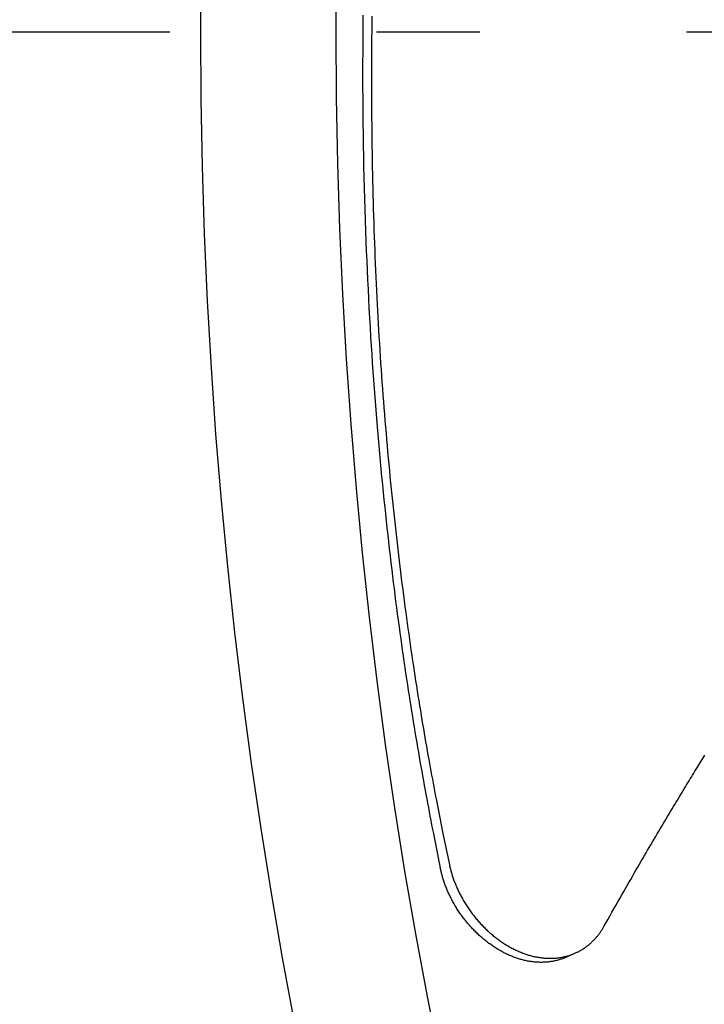
# Model space of a CAD drawing. Extents: x -687 to 1217, y -431 to 703.
# Drawn here: x -314 to -275, y -57 to 1 of the extents above; entities that cross this region are included whole.
import ezdxf

# ---------------------------------------------------------------- set-up
doc = ezdxf.new("R2010")
doc.units = 0
doc.header["$LTSCALE"] = 20
doc.linetypes.add('DASHDOT', pattern=[5.5, 4, -0.6, 0.3, -0.6])
doc.layers.add('BASIS', color=6, linetype='DASHDOT')
doc.layers.add('DETAIL', color=5, linetype='CONTINUOUS')

msp = doc.modelspace()

# ---------------------------------------------------------------- linework, layer by layer
at = {"layer": 'BASIS', "color": 6, "linetype": 'DASHDOT'}
msp.add_line((-385.715, 0), (376.827, 0), dxfattribs=at)
at = {"layer": 'DETAIL', "color": 5, "linetype": 'CONTINUOUS'}
for p, q in [((-294.505, 0.953), (-294.512, 0.247)), ((-293.99, 0.908), (-293.994, 0.477)), ((-294.512, 0.247), (-294.518, -0.434)), ((-293.998, 0.053), (-294.002, -0.369)), ((-293.994, 0.477), (-293.998, 0.053)), ((-293.994, 0.477), (-293.994, 0.477)), ((-294.518, -0.434), (-294.522, -1.123)), ((-294.518, -0.434), (-294.518, -0.434)), ((-294.002, -0.369), (-294.005, -0.791)), ((-294.002, -0.369), (-294.002, -0.369)), ((-294.522, -1.123), (-294.524, -1.821)), ((-294.005, -0.791), (-294.007, -1.214)), ((-294.008, -1.637), (-294.009, -2.059)), ((-294.007, -1.214), (-294.008, -1.637)), ((-294.007, -1.214), (-294.007, -1.214)), ((-294.524, -1.821), (-294.524, -1.821)), ((-294.524, -1.821), (-294.524, -2.516)), ((-294.009, -2.059), (-294.01, -2.482)), ((-294.009, -2.059), (-294.009, -2.059)), ((-294.524, -2.516), (-294.523, -3.207)), ((-294.01, -2.482), (-294.01, -2.905)), ((-294.523, -3.207), (-294.523, -3.207)), ((-294.523, -3.207), (-294.519, -3.897)), ((-294.01, -2.905), (-294.01, -2.905)), ((-294.01, -2.905), (-294.009, -3.329)), ((-294.009, -3.329), (-294.008, -3.75)), ((-294.519, -3.897), (-294.514, -4.594)), ((-294.008, -3.75), (-294.008, -3.75)), ((-294.008, -3.75), (-294.006, -4.165)), ((-294.006, -4.165), (-294.003, -4.576)), ((-294.514, -4.594), (-294.514, -4.594)), ((-294.514, -4.594), (-294.507, -5.299)), ((-294.003, -4.576), (-294.003, -4.576)), ((-294.003, -4.576), (-294, -4.989)), ((-294, -4.989), (-293.996, -5.402)), ((-294.507, -5.299), (-294.498, -5.981)), ((-293.996, -5.402), (-293.996, -5.402)), ((-293.996, -5.402), (-293.992, -5.815)), ((-294.498, -5.981), (-294.498, -5.981)), ((-294.498, -5.981), (-294.488, -6.613)), ((-293.992, -5.815), (-293.987, -6.228)), ((-293.987, -6.228), (-293.987, -6.228)), ((-293.987, -6.228), (-293.981, -6.64)), ((-294.488, -6.613), (-294.477, -7.222)), ((-293.981, -6.64), (-293.975, -7.054)), ((-294.477, -7.222), (-294.477, -7.222)), ((-294.477, -7.222), (-294.465, -7.839)), ((-293.975, -7.054), (-293.975, -7.054)), ((-293.975, -7.054), (-293.968, -7.468)), ((-294.465, -7.839), (-294.451, -8.463)), ((-293.968, -7.468), (-293.961, -7.879)), ((-293.961, -7.879), (-293.961, -7.879)), ((-293.961, -7.879), (-293.953, -8.284)), ((-294.451, -8.463), (-294.451, -8.463)), ((-294.451, -8.463), (-294.435, -9.085)), ((-293.953, -8.284), (-293.945, -8.685)), ((-294.435, -9.085), (-294.418, -9.704)), ((-293.945, -8.685), (-293.945, -8.685)), ((-293.945, -8.685), (-293.936, -9.087)), ((-293.936, -9.087), (-293.926, -9.49)), ((-294.418, -9.704), (-294.418, -9.704)), ((-294.418, -9.704), (-294.4, -10.322)), ((-293.926, -9.49), (-293.926, -9.49)), ((-293.926, -9.49), (-293.916, -9.893)), ((-293.916, -9.893), (-293.904, -10.295)), ((-293.904, -10.295), (-293.904, -10.295)), ((-293.904, -10.295), (-293.893, -10.697)), ((-294.4, -10.322), (-294.38, -10.945)), ((-293.893, -10.697), (-293.88, -11.1)), ((-294.38, -10.945), (-294.38, -10.945)), ((-294.38, -10.945), (-294.358, -11.575)), ((-293.88, -11.1), (-293.88, -11.1)), ((-293.88, -11.1), (-293.867, -11.504)), ((-294.358, -11.575), (-294.335, -12.185)), ((-293.867, -11.504), (-293.854, -11.905)), ((-293.854, -11.905), (-293.854, -11.905)), ((-293.854, -11.905), (-293.84, -12.298)), ((-294.335, -12.185), (-294.335, -12.185)), ((-294.335, -12.185), (-294.312, -12.751)), ((-293.84, -12.298), (-293.825, -12.688)), ((-294.312, -12.751), (-294.289, -13.296)), ((-293.825, -12.688), (-293.825, -12.688)), ((-293.825, -12.688), (-293.81, -13.079)), ((-293.81, -13.079), (-293.794, -13.472)), ((-294.289, -13.296), (-294.289, -13.296)), ((-294.289, -13.296), (-294.265, -13.849)), ((-293.794, -13.472), (-293.794, -13.472)), ((-293.794, -13.472), (-293.777, -13.863)), ((-294.265, -13.849), (-294.239, -14.407)), ((-293.777, -13.863), (-293.76, -14.255)), ((-293.76, -14.255), (-293.76, -14.255)), ((-293.76, -14.255), (-293.742, -14.646)), ((-294.239, -14.407), (-294.239, -14.407)), ((-294.239, -14.407), (-294.212, -14.963)), ((-293.742, -14.646), (-293.724, -15.038)), ((-294.212, -14.963), (-294.184, -15.517)), ((-293.724, -15.038), (-293.724, -15.038)), ((-293.724, -15.038), (-293.704, -15.431)), ((-293.704, -15.431), (-293.684, -15.82)), ((-294.184, -15.517), (-294.184, -15.517)), ((-294.184, -15.517), (-294.155, -16.07)), ((-293.684, -15.82), (-293.684, -15.82)), ((-293.684, -15.82), (-293.664, -16.203)), ((-294.155, -16.07), (-294.124, -16.627)), ((-293.664, -16.203), (-293.643, -16.582)), ((-293.643, -16.582), (-293.643, -16.582)), ((-293.643, -16.582), (-293.622, -16.962)), ((-294.124, -16.627), (-294.124, -16.627)), ((-294.124, -16.627), (-294.091, -17.191)), ((-293.622, -16.962), (-293.6, -17.343)), ((-294.091, -17.191), (-294.058, -17.737)), ((-293.6, -17.343), (-293.6, -17.343)), ((-293.6, -17.343), (-293.577, -17.724)), ((-293.577, -17.724), (-293.554, -18.104)), ((-294.058, -17.737), (-294.058, -17.737)), ((-294.058, -17.737), (-294.027, -18.244)), ((-294.027, -18.244), (-293.995, -18.734)), ((-293.554, -18.104), (-293.554, -18.104)), ((-293.554, -18.104), (-293.53, -18.484)), ((-293.995, -18.734), (-293.995, -18.734)), ((-293.995, -18.734), (-293.962, -19.229)), ((-293.53, -18.484), (-293.505, -18.865)), ((-293.505, -18.865), (-293.505, -18.865)), ((-293.505, -18.865), (-293.48, -19.247)), ((-293.962, -19.229), (-293.928, -19.73)), ((-293.48, -19.247), (-293.454, -19.625)), ((-293.928, -19.73), (-293.928, -19.73)), ((-293.928, -19.73), (-293.892, -20.229)), ((-293.454, -19.625), (-293.454, -19.625)), ((-293.454, -19.625), (-293.428, -19.997)), ((-293.428, -19.997), (-293.402, -20.366)), ((-293.892, -20.229), (-293.856, -20.726)), ((-293.402, -20.366), (-293.402, -20.366)), ((-293.402, -20.366), (-293.374, -20.736)), ((-293.856, -20.726), (-293.856, -20.726)), ((-293.856, -20.726), (-293.819, -21.222)), ((-293.374, -20.736), (-293.347, -21.106)), ((-293.347, -21.106), (-293.347, -21.106)), ((-293.347, -21.106), (-293.318, -21.477)), ((-293.819, -21.222), (-293.781, -21.722)), ((-293.781, -21.722), (-293.781, -21.722)), ((-293.781, -21.722), (-293.74, -22.227)), ((-293.318, -21.477), (-293.289, -21.847)), ((-293.74, -22.227), (-293.701, -22.717)), ((-293.289, -21.847), (-293.289, -21.847)), ((-293.289, -21.847), (-293.26, -22.216)), ((-293.26, -22.216), (-293.229, -22.587)), ((-293.701, -22.717), (-293.701, -22.717)), ((-293.701, -22.717), (-293.663, -23.174)), ((-293.229, -22.587), (-293.229, -22.587)), ((-293.229, -22.587), (-293.198, -22.958)), ((-293.663, -23.174), (-293.625, -23.615)), ((-293.198, -22.958), (-293.167, -23.326)), ((-293.167, -23.326), (-293.167, -23.326)), ((-293.167, -23.326), (-293.136, -23.688)), ((-293.625, -23.615), (-293.625, -23.615)), ((-293.625, -23.615), (-293.586, -24.061)), ((-293.136, -23.688), (-293.104, -24.047)), ((-293.586, -24.061), (-293.546, -24.512)), ((-293.546, -24.512), (-293.546, -24.512)), ((-293.546, -24.512), (-293.505, -24.962)), ((-293.104, -24.047), (-293.104, -24.047)), ((-293.104, -24.047), (-293.072, -24.407)), ((-293.072, -24.407), (-293.038, -24.768)), ((-293.505, -24.962), (-293.463, -25.409)), ((-293.038, -24.768), (-293.038, -24.768)), ((-293.038, -24.768), (-293.005, -25.128)), ((-293.005, -25.128), (-292.971, -25.488)), ((-293.463, -25.409), (-293.463, -25.409)), ((-293.463, -25.409), (-293.42, -25.856)), ((-292.971, -25.488), (-292.971, -25.488)), ((-292.971, -25.488), (-292.936, -25.847)), ((-293.42, -25.856), (-293.377, -26.306)), ((-293.377, -26.306), (-293.377, -26.306)), ((-293.377, -26.306), (-293.331, -26.761)), ((-292.936, -25.847), (-292.9, -26.208)), ((-292.9, -26.208), (-292.9, -26.208)), ((-292.9, -26.208), (-292.864, -26.569)), ((-293.331, -26.761), (-293.287, -27.202)), ((-292.864, -26.569), (-292.828, -26.928)), ((-293.287, -27.202), (-293.287, -27.202)), ((-293.287, -27.202), (-293.244, -27.614)), ((-292.828, -26.928), (-292.828, -26.928)), ((-292.828, -26.928), (-292.792, -27.278)), ((-292.792, -27.278), (-292.755, -27.624)), ((-293.244, -27.614), (-293.202, -28.013)), ((-293.202, -28.013), (-293.202, -28.013)), ((-293.202, -28.013), (-293.159, -28.417)), ((-292.755, -27.624), (-292.755, -27.624)), ((-292.755, -27.624), (-292.718, -27.972)), ((-292.718, -27.972), (-292.681, -28.321)), ((-293.159, -28.417), (-293.115, -28.824)), ((-292.681, -28.321), (-292.681, -28.321)), ((-292.681, -28.321), (-292.643, -28.669)), ((-293.115, -28.824), (-293.115, -28.824)), ((-293.115, -28.824), (-293.07, -29.23)), ((-292.643, -28.669), (-292.604, -29.017)), ((-292.604, -29.017), (-292.604, -29.017)), ((-292.604, -29.017), (-292.565, -29.365)), ((-293.07, -29.23), (-293.025, -29.634)), ((-293.025, -29.634), (-293.025, -29.634)), ((-293.025, -29.634), (-292.979, -30.038)), ((-292.565, -29.365), (-292.525, -29.713)), ((-292.525, -29.713), (-292.525, -29.713)), ((-292.525, -29.713), (-292.484, -30.064)), ((-292.979, -30.038), (-292.932, -30.445)), ((-292.484, -30.064), (-292.443, -30.409)), ((-292.932, -30.445), (-292.932, -30.445)), ((-292.932, -30.445), (-292.883, -30.855)), ((-292.883, -30.855), (-292.836, -31.254)), ((-292.443, -30.409), (-292.443, -30.409)), ((-292.443, -30.409), (-292.403, -30.744)), ((-292.403, -30.744), (-292.363, -31.075)), ((-292.836, -31.254), (-292.836, -31.254)), ((-292.836, -31.254), (-292.79, -31.628)), ((-292.363, -31.075), (-292.363, -31.075)), ((-292.363, -31.075), (-292.323, -31.406)), ((-292.323, -31.406), (-292.281, -31.74)), ((-292.79, -31.628), (-292.746, -31.989)), ((-292.746, -31.989), (-292.746, -31.989)), ((-292.746, -31.989), (-292.7, -32.355)), ((-292.281, -31.74), (-292.281, -31.74)), ((-292.281, -31.74), (-292.239, -32.072)), ((-292.7, -32.355), (-292.653, -32.724)), ((-292.239, -32.072), (-292.197, -32.404)), ((-292.197, -32.404), (-292.197, -32.404)), ((-292.197, -32.404), (-292.154, -32.736)), ((-292.653, -32.724), (-292.653, -32.724)), ((-292.653, -32.724), (-292.606, -33.092)), ((-292.606, -33.092), (-292.558, -33.459)), ((-292.154, -32.736), (-292.111, -33.069)), ((-292.111, -33.069), (-292.111, -33.069)), ((-292.111, -33.069), (-292.066, -33.404)), ((-292.558, -33.459), (-292.558, -33.459)), ((-292.558, -33.459), (-292.51, -33.824)), ((-292.066, -33.404), (-292.022, -33.733)), ((-292.022, -33.733), (-292.022, -33.733)), ((-292.022, -33.733), (-291.979, -34.049)), ((-292.51, -33.824), (-292.461, -34.193)), ((-292.461, -34.193), (-292.461, -34.193)), ((-292.461, -34.193), (-292.411, -34.565)), ((-291.979, -34.049), (-291.937, -34.358)), ((-292.411, -34.565), (-292.361, -34.927)), ((-291.937, -34.358), (-291.937, -34.358)), ((-291.937, -34.358), (-291.894, -34.669)), ((-291.894, -34.669), (-291.85, -34.982)), ((-292.361, -34.927), (-292.361, -34.927)), ((-292.361, -34.927), (-292.314, -35.266)), ((-292.314, -35.266), (-292.268, -35.594)), ((-291.85, -34.982), (-291.85, -34.982)), ((-291.85, -34.982), (-291.805, -35.295)), ((-291.805, -35.295), (-291.761, -35.606)), ((-292.268, -35.594), (-292.268, -35.594)), ((-292.268, -35.594), (-292.221, -35.927)), ((-292.221, -35.927), (-292.173, -36.262)), ((-291.761, -35.606), (-291.761, -35.606)), ((-291.761, -35.606), (-291.716, -35.917)), ((-291.716, -35.917), (-291.67, -36.23)), ((-292.173, -36.262), (-292.173, -36.262)), ((-292.173, -36.262), (-292.124, -36.596)), ((-292.124, -36.596), (-292.075, -36.929)), ((-291.67, -36.23), (-291.67, -36.23)), ((-291.67, -36.23), (-291.623, -36.546)), ((-291.623, -36.546), (-291.577, -36.854)), ((-292.075, -36.929), (-292.075, -36.929)), ((-292.075, -36.929), (-292.026, -37.261)), ((-291.577, -36.854), (-291.577, -36.854)), ((-291.577, -36.854), (-291.533, -37.144)), ((-291.533, -37.144), (-291.49, -37.427)), ((-292.026, -37.261), (-291.976, -37.596)), ((-291.976, -37.596), (-291.976, -37.596)), ((-291.976, -37.596), (-291.925, -37.934)), ((-291.49, -37.427), (-291.49, -37.427)), ((-291.49, -37.427), (-291.446, -37.712)), ((-291.446, -37.712), (-291.401, -37.999)), ((-291.925, -37.934), (-291.874, -38.262)), ((-291.874, -38.262), (-291.874, -38.262)), ((-291.874, -38.262), (-291.826, -38.571)), ((-291.401, -37.999), (-291.401, -37.999)), ((-291.401, -37.999), (-291.356, -38.286)), ((-291.356, -38.286), (-291.311, -38.572)), ((-291.826, -38.571), (-291.78, -38.87)), ((-291.78, -38.87), (-291.78, -38.87)), ((-291.78, -38.87), (-291.732, -39.172)), ((-291.311, -38.572), (-291.311, -38.572)), ((-291.311, -38.572), (-291.265, -38.857)), ((-291.265, -38.857), (-291.219, -39.144)), ((-291.732, -39.172), (-291.683, -39.477)), ((-291.219, -39.144), (-291.219, -39.144)), ((-291.219, -39.144), (-291.171, -39.435)), ((-291.171, -39.435), (-291.125, -39.716)), ((-291.683, -39.477), (-291.683, -39.477)), ((-291.683, -39.477), (-291.634, -39.781)), ((-291.634, -39.781), (-291.585, -40.084)), ((-291.125, -39.716), (-291.125, -39.716)), ((-291.125, -39.716), (-291.081, -39.978)), ((-291.081, -39.978), (-291.039, -40.23)), ((-291.585, -40.084), (-291.585, -40.084)), ((-291.585, -40.084), (-291.536, -40.386)), ((-291.536, -40.386), (-291.485, -40.691)), ((-291.039, -40.23), (-291.039, -40.23)), ((-291.039, -40.23), (-290.996, -40.485)), ((-290.996, -40.485), (-290.952, -40.743)), ((-291.485, -40.691), (-291.485, -40.691)), ((-291.485, -40.691), (-291.434, -40.998)), ((-291.434, -40.998), (-291.384, -41.297)), ((-290.952, -40.743), (-290.952, -40.743)), ((-290.952, -40.743), (-290.908, -41)), ((-290.908, -41), (-290.864, -41.256)), ((-291.384, -41.297), (-291.384, -41.297)), ((-291.384, -41.297), (-291.336, -41.578)), ((-291.336, -41.578), (-291.289, -41.851)), ((-290.864, -41.256), (-290.864, -41.256)), ((-290.864, -41.256), (-290.819, -41.511)), ((-290.819, -41.511), (-290.774, -41.768)), ((-291.289, -41.851), (-291.289, -41.851)), ((-291.289, -41.851), (-291.241, -42.126)), ((-291.241, -42.126), (-291.193, -42.404)), ((-290.774, -41.768), (-290.774, -41.768)), ((-290.774, -41.768), (-290.728, -42.029)), ((-290.728, -42.029), (-290.683, -42.281)), ((-290.683, -42.281), (-290.683, -42.281)), ((-290.683, -42.281), (-290.641, -42.513)), ((-274.835, -42.33), (-274.773, -42.229)), ((-274.773, -42.229), (-274.711, -42.129)), ((-274.711, -42.129), (-274.649, -42.029)), ((-274.711, -42.129), (-274.711, -42.129)), ((-291.193, -42.404), (-291.193, -42.404)), ((-291.193, -42.404), (-291.144, -42.681)), ((-291.144, -42.681), (-291.095, -42.957)), ((-290.641, -42.513), (-290.6, -42.736)), ((-290.6, -42.736), (-290.6, -42.736)), ((-290.6, -42.736), (-290.559, -42.963)), ((-275.221, -42.958), (-275.151, -42.842)), ((-275.151, -42.842), (-275.082, -42.731)), ((-275.082, -42.731), (-275.019, -42.629)), ((-275.082, -42.731), (-275.082, -42.731)), ((-275.019, -42.629), (-274.959, -42.53)), ((-274.959, -42.53), (-274.897, -42.431)), ((-274.959, -42.53), (-274.959, -42.53)), ((-274.897, -42.431), (-274.835, -42.33)), ((-274.835, -42.33), (-274.835, -42.33)), ((-291.095, -42.957), (-291.095, -42.957)), ((-291.095, -42.957), (-291.046, -43.233)), ((-291.046, -43.233), (-290.996, -43.51)), ((-290.559, -42.963), (-290.517, -43.192)), ((-290.517, -43.192), (-290.517, -43.192)), ((-290.517, -43.192), (-290.475, -43.42)), ((-290.475, -43.42), (-290.433, -43.648)), ((-275.568, -43.525), (-275.499, -43.411)), ((-275.499, -43.411), (-275.429, -43.297)), ((-275.499, -43.411), (-275.499, -43.411)), ((-275.429, -43.297), (-275.36, -43.184)), ((-275.36, -43.184), (-275.291, -43.071)), ((-275.36, -43.184), (-275.36, -43.184)), ((-275.291, -43.071), (-275.221, -42.958)), ((-275.221, -42.958), (-275.221, -42.958)), ((-290.996, -43.51), (-290.996, -43.51)), ((-290.996, -43.51), (-290.945, -43.79)), ((-290.945, -43.79), (-290.896, -44.063)), ((-290.433, -43.648), (-290.433, -43.648)), ((-290.433, -43.648), (-290.39, -43.874)), ((-290.39, -43.874), (-290.347, -44.103)), ((-275.931, -44.121), (-275.852, -43.99)), ((-275.852, -43.99), (-275.775, -43.864)), ((-275.775, -43.864), (-275.705, -43.748)), ((-275.775, -43.864), (-275.775, -43.864)), ((-275.705, -43.748), (-275.637, -43.637)), ((-275.637, -43.637), (-275.568, -43.525)), ((-275.637, -43.637), (-275.637, -43.637)), ((-290.896, -44.063), (-290.896, -44.063)), ((-290.896, -44.063), (-290.848, -44.319)), ((-290.848, -44.319), (-290.802, -44.568)), ((-290.802, -44.568), (-290.802, -44.568)), ((-290.802, -44.568), (-290.755, -44.819)), ((-290.347, -44.103), (-290.347, -44.103)), ((-290.347, -44.103), (-290.303, -44.334)), ((-290.303, -44.334), (-290.26, -44.558)), ((-290.26, -44.558), (-290.26, -44.558)), ((-290.26, -44.558), (-290.221, -44.764)), ((-276.242, -44.635), (-276.164, -44.506)), ((-276.164, -44.506), (-276.086, -44.378)), ((-276.086, -44.378), (-276.009, -44.25)), ((-276.086, -44.378), (-276.086, -44.378)), ((-276.009, -44.25), (-275.931, -44.121)), ((-275.931, -44.121), (-275.931, -44.121)), ((-290.755, -44.819), (-290.708, -45.072)), ((-290.708, -45.072), (-290.708, -45.072)), ((-290.708, -45.072), (-290.66, -45.325)), ((-290.221, -44.764), (-290.182, -44.963)), ((-290.182, -44.963), (-290.182, -44.963)), ((-290.182, -44.963), (-290.143, -45.164)), ((-290.143, -45.164), (-290.103, -45.368)), ((-276.636, -45.292), (-276.551, -45.15)), ((-276.551, -45.15), (-276.473, -45.019)), ((-276.551, -45.15), (-276.551, -45.15)), ((-276.473, -45.019), (-276.397, -44.893)), ((-276.397, -44.893), (-276.32, -44.765)), ((-276.397, -44.893), (-276.397, -44.893)), ((-276.32, -44.765), (-276.242, -44.635)), ((-276.242, -44.635), (-276.242, -44.635)), ((-290.66, -45.325), (-290.612, -45.577)), ((-290.612, -45.577), (-290.612, -45.577)), ((-290.612, -45.577), (-290.564, -45.827)), ((-290.103, -45.368), (-290.103, -45.368)), ((-290.103, -45.368), (-290.063, -45.571)), ((-290.063, -45.571), (-290.023, -45.772)), ((-276.981, -45.87), (-276.895, -45.726)), ((-276.895, -45.726), (-276.81, -45.583)), ((-276.895, -45.726), (-276.895, -45.726)), ((-276.81, -45.583), (-276.723, -45.438)), ((-276.723, -45.438), (-276.636, -45.292)), ((-276.723, -45.438), (-276.723, -45.438)), ((-290.564, -45.827), (-290.515, -46.081)), ((-290.515, -46.081), (-290.515, -46.081)), ((-290.515, -46.081), (-290.464, -46.341)), ((-290.023, -45.772), (-290.023, -45.772)), ((-290.023, -45.772), (-289.983, -45.974)), ((-289.983, -45.974), (-289.943, -46.177)), ((-289.943, -46.177), (-289.943, -46.177)), ((-289.943, -46.177), (-289.901, -46.383)), ((-277.322, -46.444), (-277.238, -46.302)), ((-277.238, -46.302), (-277.153, -46.159)), ((-277.238, -46.302), (-277.238, -46.302)), ((-277.153, -46.159), (-277.067, -46.014)), ((-277.067, -46.014), (-276.981, -45.87)), ((-277.067, -46.014), (-277.067, -46.014)), ((-290.464, -46.341), (-290.416, -46.585)), ((-290.416, -46.585), (-290.416, -46.585)), ((-290.416, -46.585), (-290.375, -46.793)), ((-290.375, -46.793), (-290.337, -46.985)), ((-289.901, -46.383), (-289.861, -46.581)), ((-289.861, -46.581), (-289.861, -46.581)), ((-289.861, -46.581), (-289.823, -46.765)), ((-289.823, -46.765), (-289.787, -46.942)), ((-277.596, -46.909), (-277.501, -46.748)), ((-277.501, -46.748), (-277.408, -46.591)), ((-277.408, -46.591), (-277.322, -46.444)), ((-277.408, -46.591), (-277.408, -46.591)), ((-290.337, -46.985), (-290.337, -46.985)), ((-290.337, -46.985), (-290.297, -47.183)), ((-290.297, -47.183), (-290.257, -47.385)), ((-290.257, -47.385), (-290.257, -47.385)), ((-290.257, -47.385), (-290.217, -47.586)), ((-289.787, -46.942), (-289.787, -46.942)), ((-289.787, -46.942), (-289.75, -47.121)), ((-289.75, -47.121), (-289.713, -47.303)), ((-289.713, -47.303), (-289.713, -47.303)), ((-289.713, -47.303), (-289.675, -47.483)), ((-277.97, -47.546), (-277.876, -47.387)), ((-277.876, -47.387), (-277.783, -47.228)), ((-277.783, -47.228), (-277.69, -47.069)), ((-277.783, -47.228), (-277.783, -47.228)), ((-277.69, -47.069), (-277.596, -46.909)), ((-277.596, -46.909), (-277.596, -46.909)), ((-290.217, -47.586), (-290.176, -47.785)), ((-290.176, -47.785), (-290.176, -47.785)), ((-290.176, -47.785), (-290.135, -47.985)), ((-290.135, -47.985), (-290.094, -48.185)), ((-289.675, -47.483), (-289.638, -47.663)), ((-289.638, -47.663), (-289.638, -47.663)), ((-289.638, -47.663), (-289.6, -47.843)), ((-289.6, -47.843), (-289.562, -48.023)), ((-289.562, -48.023), (-289.562, -48.023)), ((-289.562, -48.023), (-289.524, -48.203)), ((-278.342, -48.185), (-278.247, -48.022)), ((-278.247, -48.022), (-278.156, -47.865)), ((-278.156, -47.865), (-278.063, -47.707)), ((-278.156, -47.865), (-278.156, -47.865)), ((-278.063, -47.707), (-277.97, -47.546)), ((-277.97, -47.546), (-277.97, -47.546)), ((-290.094, -48.185), (-290.094, -48.185)), ((-290.094, -48.185), (-290.053, -48.384)), ((-290.053, -48.384), (-290.012, -48.584)), ((-290.001, -48.637), (-290.012, -48.584)), ((-289.524, -48.203), (-289.486, -48.383)), ((-289.486, -48.383), (-289.474, -48.436)), ((-289.474, -48.436), (-289.462, -48.489)), ((-289.462, -48.489), (-289.462, -48.489)), ((-289.462, -48.489), (-289.45, -48.542)), ((-289.45, -48.542), (-289.437, -48.594)), ((-289.437, -48.594), (-289.437, -48.594)), ((-289.437, -48.594), (-289.424, -48.647)), ((-278.65, -48.716), (-278.547, -48.538)), ((-278.547, -48.538), (-278.443, -48.359)), ((-278.547, -48.538), (-278.547, -48.538)), ((-278.443, -48.359), (-278.342, -48.185)), ((-278.342, -48.185), (-278.342, -48.185)), ((-289.989, -48.69), (-290.001, -48.637)), ((-289.977, -48.743), (-289.989, -48.69)), ((-289.989, -48.69), (-289.989, -48.69)), ((-289.964, -48.796), (-289.977, -48.743)), ((-289.951, -48.848), (-289.964, -48.796)), ((-289.964, -48.796), (-289.964, -48.796)), ((-289.938, -48.901), (-289.951, -48.848)), ((-289.924, -48.954), (-289.938, -48.901)), ((-289.938, -48.901), (-289.938, -48.901)), ((-289.91, -49.006), (-289.924, -48.954)), ((-289.895, -49.057), (-289.91, -49.006)), ((-289.91, -49.006), (-289.91, -49.006)), ((-289.88, -49.11), (-289.895, -49.057)), ((-289.863, -49.168), (-289.88, -49.11)), ((-289.88, -49.11), (-289.88, -49.11)), ((-289.844, -49.227), (-289.863, -49.168)), ((-289.424, -48.647), (-289.41, -48.699)), ((-289.41, -48.699), (-289.41, -48.699)), ((-289.41, -48.699), (-289.396, -48.752)), ((-289.396, -48.752), (-289.381, -48.804)), ((-289.381, -48.804), (-289.381, -48.804)), ((-289.381, -48.804), (-289.367, -48.855)), ((-289.367, -48.855), (-289.351, -48.907)), ((-289.351, -48.907), (-289.351, -48.907)), ((-289.351, -48.907), (-289.334, -48.964)), ((-289.334, -48.964), (-289.316, -49.021)), ((-289.316, -49.021), (-289.316, -49.021)), ((-289.316, -49.021), (-289.298, -49.078)), ((-289.298, -49.078), (-289.279, -49.134)), ((-289.279, -49.134), (-289.279, -49.134)), ((-289.279, -49.134), (-289.26, -49.19)), ((-289.26, -49.19), (-289.24, -49.247)), ((-278.955, -49.246), (-278.853, -49.069)), ((-278.853, -49.069), (-278.751, -48.892)), ((-278.751, -48.892), (-278.65, -48.716)), ((-278.751, -48.892), (-278.751, -48.892)), ((-289.826, -49.286), (-289.844, -49.227)), ((-289.844, -49.227), (-289.844, -49.227)), ((-289.807, -49.344), (-289.826, -49.286)), ((-289.787, -49.402), (-289.807, -49.344)), ((-289.807, -49.344), (-289.807, -49.344)), ((-289.767, -49.46), (-289.787, -49.402)), ((-289.746, -49.518), (-289.767, -49.46)), ((-289.767, -49.46), (-289.767, -49.46)), ((-289.725, -49.575), (-289.746, -49.518)), ((-289.703, -49.632), (-289.725, -49.575)), ((-289.725, -49.575), (-289.725, -49.575)), ((-289.681, -49.69), (-289.703, -49.632)), ((-289.656, -49.751), (-289.681, -49.69)), ((-289.681, -49.69), (-289.681, -49.69)), ((-289.631, -49.814), (-289.656, -49.751)), ((-289.24, -49.247), (-289.24, -49.247)), ((-289.24, -49.247), (-289.219, -49.303)), ((-289.219, -49.303), (-289.199, -49.358)), ((-289.199, -49.358), (-289.199, -49.358)), ((-289.199, -49.358), (-289.178, -49.413)), ((-289.178, -49.413), (-289.156, -49.469)), ((-289.156, -49.469), (-289.156, -49.469)), ((-289.156, -49.469), (-289.132, -49.528)), ((-289.132, -49.528), (-289.108, -49.589)), ((-289.108, -49.589), (-289.108, -49.589)), ((-289.108, -49.589), (-289.082, -49.649)), ((-289.082, -49.649), (-289.057, -49.708)), ((-289.057, -49.708), (-289.057, -49.708)), ((-289.057, -49.708), (-289.031, -49.766)), ((-279.258, -49.774), (-279.159, -49.601)), ((-279.159, -49.601), (-279.058, -49.424)), ((-279.159, -49.601), (-279.159, -49.601)), ((-279.058, -49.424), (-278.955, -49.246)), ((-278.955, -49.246), (-278.955, -49.246)), ((-289.605, -49.876), (-289.631, -49.814)), ((-289.631, -49.814), (-289.631, -49.814)), ((-289.578, -49.938), (-289.605, -49.876)), ((-289.551, -49.999), (-289.578, -49.938)), ((-289.578, -49.938), (-289.578, -49.938)), ((-289.524, -50.06), (-289.551, -49.999)), ((-289.495, -50.121), (-289.524, -50.06)), ((-289.524, -50.06), (-289.524, -50.06)), ((-289.467, -50.182), (-289.495, -50.121)), ((-289.437, -50.241), (-289.467, -50.182)), ((-289.467, -50.182), (-289.467, -50.182)), ((-289.407, -50.302), (-289.437, -50.241)), ((-289.376, -50.364), (-289.407, -50.302)), ((-289.407, -50.302), (-289.407, -50.302)), ((-289.031, -49.766), (-289.004, -49.825)), ((-289.004, -49.825), (-289.004, -49.825)), ((-289.004, -49.825), (-288.977, -49.884)), ((-288.977, -49.884), (-288.949, -49.942)), ((-288.949, -49.942), (-288.949, -49.942)), ((-288.949, -49.942), (-288.921, -50)), ((-288.921, -50), (-288.892, -50.058)), ((-288.892, -50.058), (-288.892, -50.058)), ((-288.892, -50.058), (-288.862, -50.119)), ((-288.862, -50.119), (-288.83, -50.181)), ((-288.83, -50.181), (-288.83, -50.181)), ((-288.83, -50.181), (-288.797, -50.242)), ((-288.797, -50.242), (-288.765, -50.302)), ((-288.765, -50.302), (-288.765, -50.302)), ((-288.765, -50.302), (-288.731, -50.362)), ((-279.589, -50.354), (-279.473, -50.151)), ((-279.473, -50.151), (-279.361, -49.955)), ((-279.361, -49.955), (-279.258, -49.774)), ((-279.361, -49.955), (-279.361, -49.955)), ((-289.343, -50.427), (-289.376, -50.364)), ((-289.31, -50.489), (-289.343, -50.427)), ((-289.343, -50.427), (-289.343, -50.427)), ((-289.276, -50.551), (-289.31, -50.489)), ((-289.242, -50.612), (-289.276, -50.551)), ((-289.276, -50.551), (-289.276, -50.551)), ((-289.207, -50.673), (-289.242, -50.612)), ((-289.172, -50.734), (-289.207, -50.673)), ((-289.207, -50.673), (-289.207, -50.673)), ((-289.136, -50.795), (-289.172, -50.734)), ((-289.1, -50.855), (-289.136, -50.795)), ((-289.136, -50.795), (-289.136, -50.795)), ((-289.063, -50.915), (-289.1, -50.855)), ((-288.731, -50.362), (-288.697, -50.422)), ((-288.697, -50.422), (-288.697, -50.422)), ((-288.697, -50.422), (-288.663, -50.482)), ((-288.663, -50.482), (-288.628, -50.541)), ((-288.628, -50.541), (-288.628, -50.541)), ((-288.628, -50.541), (-288.593, -50.599)), ((-288.593, -50.599), (-288.557, -50.658)), ((-288.557, -50.658), (-288.557, -50.658)), ((-288.557, -50.658), (-288.519, -50.718)), ((-288.519, -50.718), (-288.481, -50.777)), ((-288.481, -50.777), (-288.481, -50.777)), ((-288.481, -50.777), (-288.443, -50.836)), ((-288.443, -50.836), (-288.404, -50.894)), ((-288.404, -50.894), (-288.404, -50.894)), ((-288.404, -50.894), (-288.365, -50.952)), ((-279.928, -50.952), (-279.815, -50.753)), ((-279.815, -50.753), (-279.702, -50.554)), ((-279.815, -50.753), (-279.815, -50.753)), ((-279.702, -50.554), (-279.589, -50.354)), ((-279.589, -50.354), (-279.589, -50.354)), ((-289.025, -50.974), (-289.063, -50.915)), ((-289.063, -50.915), (-289.063, -50.915)), ((-288.988, -51.032), (-289.025, -50.974)), ((-288.949, -51.091), (-288.988, -51.032)), ((-288.988, -51.032), (-288.988, -51.032)), ((-288.91, -51.149), (-288.949, -51.091)), ((-288.871, -51.206), (-288.91, -51.149)), ((-288.91, -51.149), (-288.91, -51.149)), ((-288.831, -51.263), (-288.871, -51.206)), ((-288.791, -51.32), (-288.831, -51.263)), ((-288.831, -51.263), (-288.831, -51.263)), ((-288.75, -51.377), (-288.791, -51.32)), ((-288.708, -51.433), (-288.75, -51.377)), ((-288.75, -51.377), (-288.75, -51.377)), ((-288.666, -51.489), (-288.708, -51.433)), ((-288.365, -50.952), (-288.325, -51.01)), ((-288.325, -51.01), (-288.325, -51.01)), ((-288.325, -51.01), (-288.284, -51.067)), ((-288.284, -51.067), (-288.243, -51.124)), ((-288.243, -51.124), (-288.243, -51.124)), ((-288.243, -51.124), (-288.201, -51.181)), ((-288.201, -51.181), (-288.159, -51.237)), ((-288.159, -51.237), (-288.159, -51.237)), ((-288.159, -51.237), (-288.117, -51.293)), ((-288.117, -51.293), (-288.075, -51.347)), ((-288.075, -51.347), (-288.075, -51.347)), ((-288.075, -51.347), (-288.032, -51.402)), ((-288.032, -51.402), (-287.988, -51.456)), ((-287.988, -51.456), (-287.988, -51.456)), ((-287.988, -51.456), (-287.944, -51.51)), ((-280.266, -51.551), (-280.153, -51.352)), ((-280.153, -51.352), (-280.041, -51.152)), ((-280.041, -51.152), (-279.928, -50.952)), ((-280.041, -51.152), (-280.041, -51.152)), ((-288.625, -51.543), (-288.666, -51.489)), ((-288.666, -51.489), (-288.666, -51.489)), ((-288.583, -51.597), (-288.625, -51.543)), ((-288.54, -51.651), (-288.583, -51.597)), ((-288.583, -51.597), (-288.583, -51.597)), ((-288.497, -51.704), (-288.54, -51.651)), ((-288.453, -51.757), (-288.497, -51.704)), ((-288.497, -51.704), (-288.497, -51.704)), ((-288.409, -51.809), (-288.453, -51.757)), ((-288.365, -51.861), (-288.409, -51.809)), ((-288.409, -51.809), (-288.409, -51.809)), ((-288.32, -51.913), (-288.365, -51.861)), ((-288.274, -51.964), (-288.32, -51.913)), ((-288.32, -51.913), (-288.32, -51.913)), ((-288.229, -52.015), (-288.274, -51.964)), ((-288.183, -52.065), (-288.229, -52.015)), ((-288.229, -52.015), (-288.229, -52.015)), ((-287.944, -51.51), (-287.9, -51.563)), ((-287.9, -51.563), (-287.9, -51.563)), ((-287.9, -51.563), (-287.855, -51.616)), ((-287.855, -51.616), (-287.809, -51.668)), ((-287.809, -51.668), (-287.809, -51.668)), ((-287.809, -51.668), (-287.763, -51.72)), ((-287.763, -51.72), (-287.717, -51.772)), ((-287.717, -51.772), (-287.717, -51.772)), ((-287.717, -51.772), (-287.671, -51.822)), ((-287.671, -51.822), (-287.624, -51.872)), ((-287.624, -51.872), (-287.624, -51.872)), ((-287.624, -51.872), (-287.577, -51.921)), ((-287.577, -51.921), (-287.53, -51.97)), ((-287.53, -51.97), (-287.53, -51.97)), ((-287.53, -51.97), (-287.482, -52.019)), ((-287.482, -52.019), (-287.434, -52.067)), ((-280.554, -52.062), (-280.533, -52.026)), ((-280.533, -52.026), (-280.511, -51.989)), ((-280.533, -52.026), (-280.533, -52.026)), ((-280.511, -51.989), (-280.49, -51.951)), ((-280.49, -51.951), (-280.378, -51.751)), ((-280.378, -51.751), (-280.266, -51.551)), ((-280.266, -51.551), (-280.266, -51.551)), ((-288.137, -52.114), (-288.183, -52.065)), ((-288.09, -52.163), (-288.137, -52.114)), ((-288.137, -52.114), (-288.137, -52.114)), ((-288.043, -52.212), (-288.09, -52.163)), ((-287.995, -52.26), (-288.043, -52.212)), ((-288.043, -52.212), (-288.043, -52.212)), ((-287.947, -52.308), (-287.995, -52.26)), ((-287.899, -52.355), (-287.947, -52.308)), ((-287.947, -52.308), (-287.947, -52.308)), ((-287.85, -52.402), (-287.899, -52.355)), ((-287.8, -52.449), (-287.85, -52.402)), ((-287.85, -52.402), (-287.85, -52.402)), ((-287.751, -52.495), (-287.8, -52.449)), ((-287.701, -52.539), (-287.751, -52.495)), ((-287.751, -52.495), (-287.751, -52.495)), ((-287.651, -52.584), (-287.701, -52.539)), ((-287.601, -52.628), (-287.651, -52.584)), ((-287.651, -52.584), (-287.651, -52.584)), ((-287.434, -52.067), (-287.434, -52.067)), ((-287.434, -52.067), (-287.385, -52.114)), ((-287.385, -52.114), (-287.336, -52.162)), ((-287.336, -52.162), (-287.336, -52.162)), ((-287.336, -52.162), (-287.286, -52.208)), ((-287.286, -52.208), (-287.236, -52.255)), ((-287.236, -52.255), (-287.236, -52.255)), ((-287.236, -52.255), (-287.187, -52.299)), ((-287.187, -52.299), (-287.137, -52.344)), ((-287.137, -52.344), (-287.137, -52.344)), ((-287.137, -52.344), (-287.087, -52.387)), ((-287.087, -52.387), (-287.037, -52.431)), ((-287.037, -52.431), (-287.037, -52.431)), ((-287.037, -52.431), (-286.986, -52.474)), ((-286.986, -52.474), (-286.934, -52.516)), ((-286.934, -52.516), (-286.934, -52.516)), ((-286.934, -52.516), (-286.883, -52.558)), ((-286.883, -52.558), (-286.831, -52.6)), ((-286.831, -52.6), (-286.831, -52.6)), ((-286.831, -52.6), (-286.778, -52.641)), ((-280.979, -52.643), (-280.948, -52.608)), ((-280.948, -52.608), (-280.918, -52.572)), ((-280.948, -52.608), (-280.948, -52.608)), ((-280.918, -52.572), (-280.888, -52.536)), ((-280.888, -52.536), (-280.859, -52.5)), ((-280.888, -52.536), (-280.888, -52.536)), ((-280.859, -52.5), (-280.83, -52.463)), ((-280.83, -52.463), (-280.801, -52.426)), ((-280.83, -52.463), (-280.83, -52.463)), ((-280.801, -52.426), (-280.773, -52.389)), ((-280.773, -52.389), (-280.745, -52.351)), ((-280.773, -52.389), (-280.773, -52.389)), ((-280.745, -52.351), (-280.718, -52.313)), ((-280.718, -52.313), (-280.693, -52.278)), ((-280.718, -52.313), (-280.718, -52.313)), ((-280.693, -52.278), (-280.669, -52.243)), ((-280.669, -52.243), (-280.646, -52.207)), ((-280.669, -52.243), (-280.669, -52.243)), ((-280.646, -52.207), (-280.622, -52.171)), ((-280.622, -52.171), (-280.599, -52.135)), ((-280.622, -52.171), (-280.622, -52.171)), ((-280.599, -52.135), (-280.577, -52.099)), ((-280.577, -52.099), (-280.554, -52.062)), ((-280.577, -52.099), (-280.577, -52.099)), ((-287.551, -52.671), (-287.601, -52.628)), ((-287.5, -52.714), (-287.551, -52.671)), ((-287.551, -52.671), (-287.551, -52.671)), ((-287.448, -52.756), (-287.5, -52.714)), ((-287.396, -52.798), (-287.448, -52.756)), ((-287.448, -52.756), (-287.448, -52.756)), ((-287.344, -52.84), (-287.396, -52.798)), ((-287.291, -52.881), (-287.344, -52.84)), ((-287.344, -52.84), (-287.344, -52.84)), ((-287.238, -52.921), (-287.291, -52.881)), ((-287.186, -52.96), (-287.238, -52.921)), ((-287.238, -52.921), (-287.238, -52.921)), ((-287.134, -52.998), (-287.186, -52.96)), ((-287.081, -53.036), (-287.134, -52.998)), ((-287.134, -52.998), (-287.134, -52.998)), ((-287.028, -53.074), (-287.081, -53.036)), ((-286.975, -53.11), (-287.028, -53.074)), ((-287.028, -53.074), (-287.028, -53.074)), ((-286.921, -53.147), (-286.975, -53.11)), ((-286.867, -53.182), (-286.921, -53.147)), ((-286.921, -53.147), (-286.921, -53.147)), ((-286.812, -53.218), (-286.867, -53.182)), ((-286.778, -52.641), (-286.725, -52.681)), ((-286.725, -52.681), (-286.725, -52.681)), ((-286.725, -52.681), (-286.673, -52.72)), ((-286.673, -52.72), (-286.621, -52.759)), ((-286.621, -52.759), (-286.621, -52.759)), ((-286.621, -52.759), (-286.568, -52.797)), ((-286.568, -52.797), (-286.514, -52.834)), ((-286.514, -52.834), (-286.514, -52.834)), ((-286.514, -52.834), (-286.461, -52.871)), ((-286.461, -52.871), (-286.407, -52.908)), ((-286.407, -52.908), (-286.407, -52.908)), ((-286.407, -52.908), (-286.352, -52.944)), ((-286.352, -52.944), (-286.298, -52.979)), ((-286.298, -52.979), (-286.298, -52.979)), ((-286.298, -52.979), (-286.242, -53.014)), ((-286.242, -53.014), (-286.187, -53.048)), ((-286.187, -53.048), (-286.187, -53.048)), ((-286.187, -53.048), (-286.132, -53.081)), ((-286.132, -53.081), (-286.078, -53.114)), ((-286.078, -53.114), (-286.078, -53.114)), ((-286.078, -53.114), (-286.022, -53.145)), ((-286.022, -53.145), (-285.967, -53.177)), ((-285.967, -53.177), (-285.967, -53.177)), ((-285.967, -53.177), (-285.911, -53.207)), ((-281.624, -53.216), (-281.581, -53.186)), ((-281.581, -53.186), (-281.539, -53.155)), ((-281.539, -53.155), (-281.496, -53.124)), ((-281.539, -53.155), (-281.539, -53.155)), ((-281.496, -53.124), (-281.455, -53.092)), ((-281.455, -53.092), (-281.413, -53.059)), ((-281.455, -53.092), (-281.455, -53.092)), ((-281.413, -53.059), (-281.373, -53.026)), ((-281.373, -53.026), (-281.334, -52.993)), ((-281.373, -53.026), (-281.373, -53.026)), ((-281.334, -52.993), (-281.297, -52.96)), ((-281.297, -52.96), (-281.259, -52.927)), ((-281.297, -52.96), (-281.297, -52.96)), ((-281.259, -52.927), (-281.222, -52.893)), ((-281.222, -52.893), (-281.186, -52.858)), ((-281.222, -52.893), (-281.222, -52.893)), ((-281.186, -52.858), (-281.15, -52.823)), ((-281.15, -52.823), (-281.114, -52.787)), ((-281.15, -52.823), (-281.15, -52.823)), ((-281.114, -52.787), (-281.079, -52.751)), ((-281.079, -52.751), (-281.044, -52.714)), ((-281.079, -52.751), (-281.079, -52.751)), ((-281.044, -52.714), (-281.01, -52.678)), ((-281.01, -52.678), (-280.979, -52.643)), ((-281.01, -52.678), (-281.01, -52.678)), ((-286.757, -53.252), (-286.812, -53.218)), ((-286.812, -53.218), (-286.812, -53.218)), ((-286.702, -53.286), (-286.757, -53.252)), ((-286.647, -53.319), (-286.702, -53.286)), ((-286.702, -53.286), (-286.702, -53.286)), ((-286.593, -53.351), (-286.647, -53.319)), ((-286.538, -53.383), (-286.593, -53.351)), ((-286.593, -53.351), (-286.593, -53.351)), ((-286.482, -53.414), (-286.538, -53.383)), ((-286.427, -53.445), (-286.482, -53.414)), ((-286.482, -53.414), (-286.482, -53.414)), ((-286.371, -53.475), (-286.427, -53.445)), ((-286.314, -53.504), (-286.371, -53.475)), ((-286.371, -53.475), (-286.371, -53.475)), ((-286.258, -53.533), (-286.314, -53.504)), ((-286.201, -53.561), (-286.258, -53.533)), ((-286.258, -53.533), (-286.258, -53.533)), ((-286.144, -53.588), (-286.201, -53.561)), ((-286.087, -53.614), (-286.144, -53.588)), ((-286.144, -53.588), (-286.144, -53.588)), ((-286.032, -53.64), (-286.087, -53.614)), ((-285.975, -53.664), (-286.032, -53.64)), ((-286.032, -53.64), (-286.032, -53.64)), ((-285.919, -53.689), (-285.975, -53.664)), ((-285.862, -53.712), (-285.919, -53.689)), ((-285.919, -53.689), (-285.919, -53.689)), ((-285.911, -53.207), (-285.854, -53.238)), ((-285.804, -53.735), (-285.862, -53.712)), ((-285.854, -53.238), (-285.854, -53.238)), ((-285.854, -53.238), (-285.798, -53.267)), ((-285.747, -53.757), (-285.804, -53.735)), ((-285.804, -53.735), (-285.804, -53.735)), ((-285.798, -53.267), (-285.741, -53.296)), ((-285.689, -53.779), (-285.747, -53.757)), ((-285.741, -53.296), (-285.741, -53.296)), ((-285.741, -53.296), (-285.683, -53.324)), ((-285.683, -53.324), (-285.626, -53.352)), ((-285.626, -53.352), (-285.626, -53.352)), ((-285.626, -53.352), (-285.57, -53.378)), ((-285.57, -53.378), (-285.514, -53.403)), ((-285.514, -53.403), (-285.514, -53.403)), ((-285.514, -53.403), (-285.457, -53.428)), ((-285.457, -53.428), (-285.4, -53.453)), ((-285.4, -53.453), (-285.4, -53.453)), ((-285.4, -53.453), (-285.343, -53.476)), ((-285.343, -53.476), (-285.285, -53.499)), ((-285.285, -53.499), (-285.285, -53.499)), ((-285.285, -53.499), (-285.228, -53.522)), ((-285.228, -53.522), (-285.17, -53.543)), ((-285.17, -53.543), (-285.17, -53.543)), ((-285.17, -53.543), (-285.111, -53.564)), ((-285.111, -53.564), (-285.053, -53.584)), ((-285.053, -53.584), (-285.053, -53.584)), ((-285.053, -53.584), (-284.996, -53.603)), ((-284.996, -53.603), (-284.94, -53.621)), ((-284.94, -53.621), (-284.94, -53.621)), ((-284.94, -53.621), (-284.883, -53.639)), ((-284.883, -53.639), (-284.825, -53.655)), ((-284.825, -53.655), (-284.825, -53.655)), ((-284.825, -53.655), (-284.768, -53.671)), ((-284.768, -53.671), (-284.711, -53.687)), ((-284.711, -53.687), (-284.711, -53.687)), ((-284.711, -53.687), (-284.653, -53.701)), ((-284.653, -53.701), (-284.595, -53.715)), ((-284.595, -53.715), (-284.595, -53.715)), ((-284.595, -53.715), (-284.537, -53.728)), ((-284.537, -53.728), (-284.479, -53.741)), ((-284.479, -53.741), (-284.479, -53.741)), ((-284.479, -53.741), (-284.422, -53.752)), ((-284.422, -53.752), (-284.366, -53.762)), ((-284.366, -53.762), (-284.366, -53.762)), ((-284.366, -53.762), (-284.309, -53.772)), ((-282.958, -53.768), (-282.904, -53.758)), ((-282.904, -53.758), (-282.85, -53.746)), ((-282.904, -53.758), (-282.904, -53.758)), ((-282.85, -53.746), (-282.796, -53.734)), ((-282.7, -53.764), (-282.715, -53.771)), ((-282.686, -53.758), (-282.7, -53.764)), ((-282.7, -53.764), (-282.7, -53.764)), ((-282.671, -53.751), (-282.686, -53.758)), ((-282.671, -53.751), (-282.152, -53.516)), ((-282.152, -53.516), (-282.116, -53.499)), ((-282.116, -53.499), (-282.08, -53.482)), ((-282.08, -53.482), (-282.045, -53.464)), ((-282.08, -53.482), (-282.08, -53.482)), ((-282.045, -53.464), (-282.009, -53.447)), ((-282.009, -53.447), (-281.974, -53.428)), ((-282.009, -53.447), (-282.009, -53.447)), ((-281.974, -53.428), (-281.939, -53.41)), ((-281.939, -53.41), (-281.904, -53.39)), ((-281.939, -53.41), (-281.939, -53.41)), ((-281.904, -53.39), (-281.869, -53.371)), ((-281.869, -53.371), (-281.837, -53.352)), ((-281.869, -53.371), (-281.869, -53.371)), ((-281.837, -53.352), (-281.801, -53.331)), ((-281.801, -53.331), (-281.758, -53.304)), ((-281.801, -53.331), (-281.801, -53.331)), ((-281.758, -53.304), (-281.712, -53.275)), ((-281.712, -53.275), (-281.667, -53.246)), ((-281.712, -53.275), (-281.712, -53.275)), ((-281.667, -53.246), (-281.624, -53.216)), ((-281.624, -53.216), (-281.624, -53.216)), ((-285.631, -53.8), (-285.689, -53.779)), ((-285.689, -53.779), (-285.689, -53.779)), ((-285.573, -53.82), (-285.631, -53.8)), ((-285.516, -53.838), (-285.573, -53.82)), ((-285.573, -53.82), (-285.573, -53.82)), ((-285.46, -53.856), (-285.516, -53.838)), ((-285.404, -53.874), (-285.46, -53.856)), ((-285.46, -53.856), (-285.46, -53.856)), ((-285.347, -53.89), (-285.404, -53.874)), ((-285.29, -53.906), (-285.347, -53.89)), ((-285.347, -53.89), (-285.347, -53.89)), ((-285.233, -53.922), (-285.29, -53.906)), ((-285.175, -53.936), (-285.233, -53.922)), ((-285.233, -53.922), (-285.233, -53.922)), ((-285.118, -53.95), (-285.175, -53.936)), ((-285.059, -53.963), (-285.118, -53.95)), ((-285.118, -53.95), (-285.118, -53.95)), ((-285.002, -53.975), (-285.059, -53.963)), ((-284.945, -53.987), (-285.002, -53.975)), ((-285.002, -53.975), (-285.002, -53.975)), ((-284.889, -53.997), (-284.945, -53.987)), ((-284.833, -54.007), (-284.889, -53.997)), ((-284.889, -53.997), (-284.889, -53.997)), ((-284.776, -54.016), (-284.833, -54.007)), ((-284.72, -54.024), (-284.776, -54.016)), ((-284.776, -54.016), (-284.776, -54.016)), ((-284.663, -54.032), (-284.72, -54.024)), ((-284.606, -54.039), (-284.663, -54.032)), ((-284.663, -54.032), (-284.663, -54.032)), ((-284.549, -54.045), (-284.606, -54.039)), ((-284.492, -54.05), (-284.549, -54.045)), ((-284.549, -54.045), (-284.549, -54.045)), ((-284.435, -54.054), (-284.492, -54.05)), ((-284.379, -54.058), (-284.435, -54.054)), ((-284.435, -54.054), (-284.435, -54.054)), ((-284.323, -54.061), (-284.379, -54.058)), ((-284.267, -54.063), (-284.323, -54.061)), ((-284.323, -54.061), (-284.323, -54.061)), ((-284.309, -53.772), (-284.252, -53.781)), ((-284.211, -54.064), (-284.267, -54.063)), ((-284.252, -53.781), (-284.252, -53.781)), ((-284.252, -53.781), (-284.195, -53.789)), ((-284.154, -54.064), (-284.211, -54.064)), ((-284.211, -54.064), (-284.211, -54.064)), ((-284.195, -53.789), (-284.138, -53.797)), ((-284.098, -54.064), (-284.154, -54.064)), ((-284.138, -53.797), (-284.138, -53.797)), ((-284.138, -53.797), (-284.081, -53.804)), ((-284.042, -54.063), (-284.098, -54.064)), ((-284.098, -54.064), (-284.098, -54.064)), ((-284.081, -53.804), (-284.023, -53.81)), ((-283.986, -54.061), (-284.042, -54.063)), ((-284.023, -53.81), (-284.023, -53.81)), ((-284.023, -53.81), (-283.966, -53.815)), ((-283.93, -54.058), (-283.986, -54.061)), ((-283.986, -54.061), (-283.986, -54.061)), ((-283.966, -53.815), (-283.909, -53.819)), ((-283.874, -54.054), (-283.93, -54.058)), ((-283.909, -53.819), (-283.909, -53.819)), ((-283.909, -53.819), (-283.852, -53.823)), ((-283.819, -54.05), (-283.874, -54.054)), ((-283.874, -54.054), (-283.874, -54.054)), ((-283.852, -53.823), (-283.796, -53.825)), ((-283.765, -54.045), (-283.819, -54.05)), ((-283.796, -53.825), (-283.796, -53.825)), ((-283.796, -53.825), (-283.739, -53.827)), ((-283.71, -54.039), (-283.765, -54.045)), ((-283.765, -54.045), (-283.765, -54.045)), ((-283.739, -53.827), (-283.683, -53.828)), ((-283.656, -54.032), (-283.71, -54.039)), ((-283.683, -53.828), (-283.683, -53.828)), ((-283.683, -53.828), (-283.626, -53.829)), ((-283.601, -54.024), (-283.656, -54.032)), ((-283.656, -54.032), (-283.656, -54.032)), ((-283.626, -53.829), (-283.569, -53.828)), ((-283.547, -54.016), (-283.601, -54.024)), ((-283.569, -53.828), (-283.513, -53.827)), ((-283.569, -53.828), (-283.569, -53.828)), ((-283.493, -54.006), (-283.547, -54.016)), ((-283.547, -54.016), (-283.547, -54.016)), ((-283.513, -53.827), (-283.456, -53.825)), ((-283.439, -53.996), (-283.493, -54.006)), ((-283.456, -53.825), (-283.4, -53.822)), ((-283.456, -53.825), (-283.456, -53.825)), ((-283.385, -53.985), (-283.439, -53.996)), ((-283.439, -53.996), (-283.439, -53.996)), ((-283.4, -53.822), (-283.343, -53.818)), ((-283.332, -53.974), (-283.385, -53.985)), ((-283.343, -53.818), (-283.288, -53.813)), ((-283.343, -53.818), (-283.343, -53.818)), ((-283.279, -53.961), (-283.332, -53.974)), ((-283.332, -53.974), (-283.332, -53.974)), ((-283.288, -53.813), (-283.233, -53.808)), ((-283.227, -53.948), (-283.279, -53.961)), ((-283.233, -53.808), (-283.178, -53.801)), ((-283.233, -53.808), (-283.233, -53.808)), ((-283.175, -53.934), (-283.227, -53.948)), ((-283.227, -53.948), (-283.227, -53.948)), ((-283.178, -53.801), (-283.123, -53.794)), ((-283.123, -53.919), (-283.175, -53.934)), ((-283.123, -53.794), (-283.068, -53.786)), ((-283.123, -53.794), (-283.123, -53.794)), ((-283.071, -53.904), (-283.123, -53.919)), ((-283.123, -53.919), (-283.123, -53.919)), ((-283.02, -53.887), (-283.071, -53.904)), ((-283.068, -53.786), (-283.013, -53.778)), ((-282.971, -53.871), (-283.02, -53.887)), ((-283.02, -53.887), (-283.02, -53.887)), ((-283.013, -53.778), (-282.958, -53.768)), ((-283.013, -53.778), (-283.013, -53.778)), ((-282.918, -53.852), (-282.971, -53.871)), ((-282.862, -53.831), (-282.918, -53.852)), ((-282.918, -53.852), (-282.918, -53.852)), ((-282.818, -53.814), (-282.862, -53.831)), ((-282.797, -53.806), (-282.818, -53.814)), ((-282.818, -53.814), (-282.818, -53.814)), ((-282.788, -53.802), (-282.797, -53.806)), ((-282.775, -53.796), (-282.788, -53.802)), ((-282.788, -53.802), (-282.788, -53.802)), ((-282.759, -53.79), (-282.775, -53.796)), ((-282.744, -53.783), (-282.759, -53.79)), ((-282.759, -53.79), (-282.759, -53.79)), ((-282.73, -53.777), (-282.744, -53.783)), ((-282.715, -53.771), (-282.73, -53.777)), ((-282.73, -53.777), (-282.73, -53.777))]:
    msp.add_line(p, q, dxfattribs=at)
for centre, radius in [((0, 0), 303.928), ((0, -0.007), 296.059)]:
    msp.add_circle(centre, radius, dxfattribs=at)
msp.add_arc((-283.572, -50.392), 3.431, 283.0716, 294.4336, dxfattribs=at)

doc.saveas('drawing.dxf')
